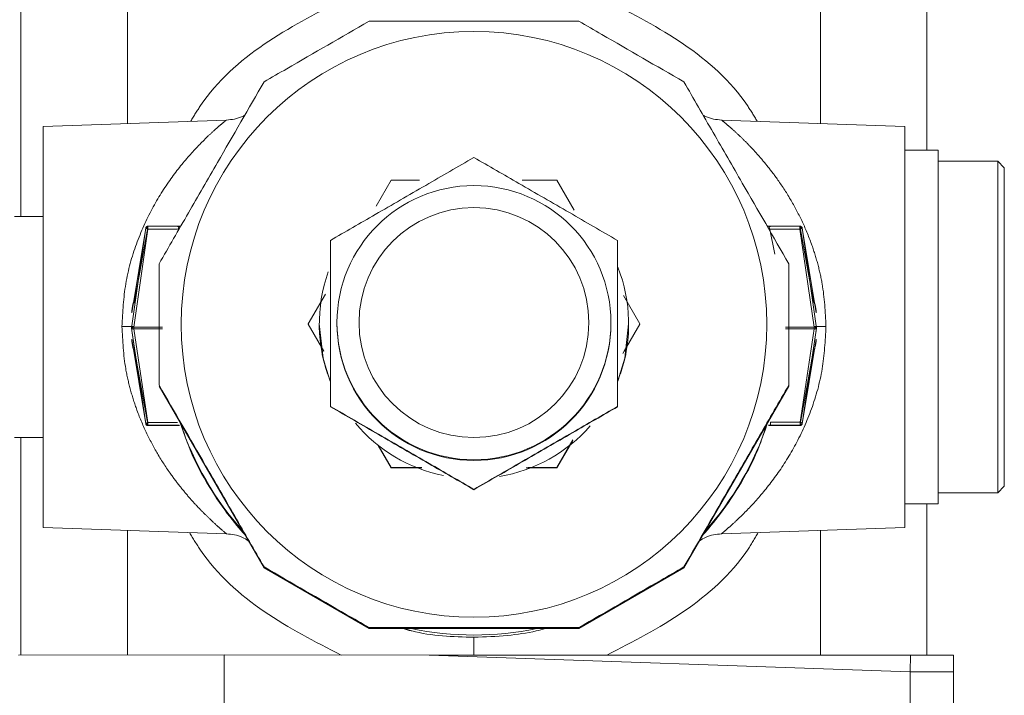
# Model space of a CAD drawing. Units: millimetres. Extents: x 7 to 835, y 10 to 581.
# Drawn here: x 234 to 245, y 235 to 243 of the extents above; entities that cross this region are included whole.
import ezdxf

# ---------------------------------------------------------------- set-up
doc = ezdxf.new("R2010")
doc.units = ezdxf.units.MM
doc.linetypes.add('PHANTOM', pattern=[12.7, 6.35, -1.27, 1.27, -1.27, 1.27, -1.27])

msp = doc.modelspace()

# ---------------------------------------------------------------- linework, layer by layer
at = {"color": 7, "linetype": 'Continuous', "lineweight": 0}
for p, q in [((233.983952, 242.79977), (233.983952, 240.364203)), ((244.233954, 241.114202), (244.233954, 242.79977)), ((236.310068, 241.45382), (234.233948, 241.381321)), ((243.983942, 241.381321), (241.907823, 241.45382)), ((234.233948, 241.381321), (234.233948, 239.120075)), ((243.983942, 236.8464), (243.983942, 241.381321)), ((244.358945, 241.114202), (243.983942, 241.114202)), ((244.358945, 239.119686), (244.358945, 241.114202)), ((245.033952, 240.989204), (244.358945, 240.989204)), ((245.10895, 240.914203), (245.033952, 240.989204)), ((245.033952, 240.989204), (245.033952, 239.119343)), ((245.10895, 237.314203), (245.10895, 240.914197)), ((238.170761, 240.773061), (238.001931, 240.480791)), ((238.492805, 240.773199), (238.170761, 240.773061)), ((240.047145, 240.773061), (239.653948, 240.773228)), ((240.242827, 240.434302), (240.047145, 240.773061)), ((234.233948, 240.364203), (233.908954, 240.364203)), ((235.395479, 240.23392), (235.234025, 239.101305)), ((235.395479, 240.231545), (235.236826, 239.274645)), ((235.258955, 239.110924), (235.420453, 240.221254)), ((235.419902, 240.237303), (235.268014, 239.398835)), ((235.420453, 240.251787), (235.41941, 240.251787)), ((235.755223, 240.251787), (235.420453, 240.251787)), ((235.773581, 240.250343), (235.755119, 240.249531)), ((235.755223, 240.221254), (235.76768, 240.224624)), ((242.451224, 240.25149), (242.441076, 240.251487)), ((242.443818, 240.250695), (242.442283, 240.250725)), ((242.462787, 240.249531), (242.444414, 240.250337)), ((242.451224, 240.237303), (242.445516, 240.238407)), ((242.450225, 240.224624), (242.462683, 240.221254)), ((242.451224, 240.235336), (242.512259, 239.936141)), ((242.797452, 240.251787), (242.462683, 240.251787)), ((242.797452, 240.251787), (242.798465, 240.251787)), ((242.958951, 239.110924), (242.797452, 240.221254)), ((242.797988, 240.237303), (242.950278, 239.393038)), ((242.950278, 239.392925), (242.797988, 240.235336)), ((242.983866, 239.101305), (242.822411, 240.233918)), ((242.981079, 239.274645), (242.822411, 240.231545)), ((237.427491, 239.485852), (237.232554, 239.148067)), ((240.985337, 239.148067), (240.799042, 239.470895)), ((234.233948, 239.120075), (234.233948, 236.8464)), ((235.23395, 239.125618), (235.23395, 239.125287)), ((235.234025, 239.101305), (235.395479, 238.019641)), ((235.26876, 238.867834), (235.234025, 239.101024)), ((235.420468, 238.032745), (235.259178, 239.09261)), ((235.259178, 239.092161), (235.293242, 238.867834)), ((237.232554, 239.148067), (237.232554, 239.144409)), ((237.232554, 239.148067), (237.409535, 238.841701)), ((237.232554, 239.144409), (237.40876, 238.839065)), ((237.358945, 239.149151), (237.358945, 239.148465)), ((237.558949, 239.162171), (237.558949, 239.153878)), ((240.658942, 239.153878), (240.658942, 239.162171)), ((240.791413, 238.81234), (240.985337, 239.148067)), ((240.808683, 238.838298), (240.985337, 239.144409)), ((240.858945, 239.148465), (240.858945, 239.149151)), ((240.985337, 239.148067), (240.985337, 239.144409)), ((242.798465, 238.036172), (242.958712, 239.09261)), ((242.822411, 238.019641), (242.983866, 239.101305)), ((242.983866, 239.101024), (242.942709, 238.824656)), ((242.983955, 239.125287), (242.983955, 239.125618)), ((244.358945, 237.114204), (244.358945, 239.119686)), ((245.033952, 239.119343), (245.033952, 237.239204)), ((235.395479, 238.01936), (235.236826, 238.97626)), ((235.236826, 238.97626), (235.395479, 238.017268)), ((242.822411, 238.017268), (242.981079, 238.97626)), ((242.981079, 238.97626), (242.822411, 238.01936)), ((235.268014, 238.852199), (235.419902, 238.015569)), ((235.419902, 238.013602), (235.268014, 238.852072)), ((242.949891, 238.852199), (242.797988, 238.015569)), ((242.797988, 238.013602), (242.949891, 238.852072)), ((235.395479, 238.016989), (235.285389, 238.75612)), ((242.932501, 238.75612), (242.822411, 238.016989)), ((235.546443, 238.445049), (236.733946, 236.388245)), ((241.483944, 236.388245), (242.671448, 238.445049)), ((242.671448, 238.456862), (242.671448, 238.445049)), ((237.483951, 238.215243), (237.483951, 238.211406)), ((235.419902, 238.001497), (235.41944, 238.001499)), ((235.420468, 237.99912), (235.41944, 237.99912)), ((235.766667, 238.001497), (235.419902, 238.001497)), ((235.755014, 237.99912), (235.420468, 237.99912)), ((235.75491, 238.004108), (235.773447, 238.003298)), ((242.444712, 238.003453), (242.464098, 238.004354)), ((242.797988, 238.001497), (242.451224, 238.001497)), ((242.797437, 237.99912), (242.462876, 237.99912)), ((242.797437, 237.99912), (242.798465, 237.99912)), ((242.797988, 238.001497), (242.798465, 238.001499)), ((242.797988, 237.999416), (242.798465, 237.999416)), ((233.908954, 237.864203), (234.233948, 237.864203)), ((233.983952, 237.864203), (233.983952, 235.403899)), ((240.047145, 237.523073), (240.227866, 237.836238)), ((240.047145, 237.519415), (240.226734, 237.830327)), ((238.024029, 237.777335), (238.170761, 237.523073)), ((238.025042, 237.771678), (238.170761, 237.519415)), ((238.170761, 237.523073), (238.520014, 237.523222)), ((238.170761, 237.523073), (238.170761, 237.519415)), ((238.170761, 237.519415), (238.51769, 237.519267)), ((239.69886, 237.519267), (240.047145, 237.519415)), ((239.723253, 237.523211), (240.047145, 237.523073)), ((240.047145, 237.523073), (240.047145, 237.519415)), ((239.108953, 237.277053), (239.108953, 237.273214)), ((245.033952, 237.239204), (245.10895, 237.314203)), ((244.358945, 237.239204), (245.033952, 237.239204)), ((243.983942, 237.114204), (244.358945, 237.114204)), ((244.233954, 235.399797), (244.233954, 237.114204)), ((234.233948, 236.8464), (236.310068, 236.7739)), ((241.907823, 236.7739), (243.983942, 236.8464)), ((236.733946, 236.400058), (236.733946, 236.388245)), ((236.733946, 236.388245), (237.921449, 235.702645)), ((240.296441, 235.702645), (241.483944, 236.388245)), ((241.483944, 236.400058), (241.483944, 236.388245)), ((237.921449, 235.714457), (237.921449, 235.702645)), ((240.296441, 235.714457), (240.296441, 235.702645)), ((237.921449, 235.702645), (240.296441, 235.702645)), ((233.954939, 235.403897), (236.283946, 235.404118)), ((236.283946, 235.404118), (238.601851, 235.403992)), ((236.283946, 232.636529), (236.283946, 235.404118)), ((244.533944, 225.98323), (244.533944, 235.212277))]:
    msp.add_line(p, q, dxfattribs=at)
at = {"color": 8, "linetype": 'PHANTOM', "lineweight": 0}
for p, q in [((235.19032, 241.414718), (235.19032, 242.803193)), ((243.027571, 241.414718), (243.027571, 242.803193)), ((235.420453, 240.221254), (235.411125, 240.224031)), ((235.420453, 240.251787), (235.420453, 240.221254)), ((235.420453, 240.221254), (235.755223, 240.221254)), ((235.766667, 240.25149), (235.776815, 240.251487)), ((242.797452, 240.221254), (242.462683, 240.221254)), ((242.797452, 240.221254), (242.797452, 240.251787)), ((242.806765, 240.224031), (242.797452, 240.221254)), ((235.126394, 239.120161), (235.26037, 239.120243)), ((235.584023, 239.110924), (235.258955, 239.110924)), ((235.259178, 239.09261), (235.584023, 239.09261)), ((242.633867, 239.110924), (242.958951, 239.110924)), ((242.958712, 239.09261), (242.633867, 239.09261)), ((242.95752, 239.120243), (243.091497, 239.120161)), ((235.395479, 238.01936), (235.395479, 238.019641)), ((235.395479, 238.016989), (235.395479, 238.017268)), ((235.411051, 238.029928), (235.420468, 238.032745)), ((235.41944, 238.001793), (235.420468, 238.001793)), ((235.41944, 238.001499), (235.41944, 238.001793)), ((235.41944, 237.999416), (235.419902, 237.999416)), ((235.41944, 237.99912), (235.41944, 237.999416)), ((235.419902, 238.001497), (235.419902, 237.999416)), ((235.419902, 237.999416), (235.766667, 237.999416)), ((235.420468, 238.032745), (235.420468, 238.001793)), ((235.755014, 238.032745), (235.420468, 238.032745)), ((235.420468, 238.001793), (235.755014, 238.001793)), ((235.755014, 238.003857), (235.755014, 238.001793)), ((242.451224, 238.001497), (242.451224, 237.999416)), ((242.451224, 237.999416), (242.797988, 237.999416)), ((242.463994, 238.036172), (242.463994, 238.001784)), ((242.463994, 238.036172), (242.798465, 238.036172)), ((242.463994, 238.001784), (242.798465, 238.001784)), ((242.798465, 238.001784), (242.798465, 238.036172)), ((242.798465, 238.001499), (242.798465, 238.001784)), ((242.798465, 237.99912), (242.798465, 237.999416)), ((242.822411, 238.019641), (242.822411, 238.01936)), ((242.822411, 238.017268), (242.822411, 238.016989)), ((235.19032, 235.404014), (235.19032, 236.813003)), ((243.027571, 236.813003), (243.027571, 235.403703)), ((238.601851, 235.403992), (244.043994, 235.213648)), ((244.043994, 235.213648), (244.048092, 235.403625)), ((244.043994, 235.213648), (244.043994, 225.984601))]:
    msp.add_line(p, q, dxfattribs=at)
at = {"color": 7, "linetype": 'Continuous', "lineweight": 0, "flags": 128}
for points in [[(237.358945, 239.148465), (237.402829, 238.759055), (237.451348, 238.587349)], [(240.736294, 238.504851), (240.815076, 238.759055), (240.858945, 239.148465)], [(237.386632, 238.833257), (237.402829, 238.753916), (237.451348, 238.582208)], [(240.830991, 238.832438), (240.815076, 238.754602), (240.766543, 238.582894)], [(237.481597, 238.500397), (237.402829, 238.754602), (237.392652, 238.802215)], [(240.736294, 238.499712), (240.815076, 238.753916), (240.825432, 238.802501)]]:
    msp.add_lwpolyline(points, dxfattribs=at)
at = {"color": 7, "linetype": 'Continuous', "lineweight": 0}
for centre, radius in [((239.10896, 239.143339), 3.312491), ((239.108946, 239.162196), 1.549997), ((239.108944, 239.162874), 1.299998)]:
    msp.add_circle(centre, radius, dxfattribs=at)
for centre, radius, start, end in [((239.109125, 239.149157), 1.75017, 160.4001597, 201.5767541), ((239.109138, 239.149162), 1.749816, 341.2960191, 21.4235589), ((239.108945, 239.15388), 1.549996, 180.0000694, 359.9999306), ((239.102542, 239.126281), 3.492756, 198.3075654, 221.6928021), ((239.108936, 239.149147), 1.749986, 219.9187877, 258.6661574), ((239.108965, 239.149135), 1.749976, 279.5020715, 318.7336984), ((239.109785, 239.129502), 3.499064, 318.3285746, 341.6710578), ((239.108953, 239.13045), 3.500463, 258.3057771, 281.6942229)]:
    msp.add_arc(centre, radius, start, end, dxfattribs=at)
at = {"color": 8, "linetype": 'PHANTOM', "lineweight": 0}
msp.add_arc((242.798472, 238.02674), 0.024956, 269.9854821, 306.7299565, dxfattribs=at)
at = {"color": 7, "linetype": 'Continuous', "lineweight": 0}
msp.add_ellipse((238.586775, 235.401936), major_axis=(21.490281, -0.001183), ratio=0.000095678, start_param=1.313848688, end_param=1.570094788, dxfattribs=at)
at = {"color": 8, "linetype": 'PHANTOM', "lineweight": 0}
for points, knots in [([(237.606528, 242.803424), (237.310132, 242.651851), (236.717439, 242.348757), (236.147384, 241.846914), (235.941139, 241.499942), (235.905322, 241.439687)], [0, 0, 0, 0, 0.452540732, 0.904928512, 1, 1, 1, 1]), ([(240.611362, 242.803424), (240.907767, 242.651854), (241.50047, 242.34877), (242.070494, 241.846899), (242.276761, 241.499941), (242.312583, 241.439687)], [0, 0, 0, 0, 0.452544535, 0.904925395, 1, 1, 1, 1]), ([(235.126394, 239.120161), (235.135029, 239.282434), (235.152327, 239.60753), (235.282084, 240.060641), (235.462689, 240.459963), (235.678055, 240.798367), (235.902108, 241.073819), (236.077727, 241.251304), (236.190737, 241.354639), (236.256989, 241.41146), (236.300362, 241.447281), (236.306098, 241.451487), (236.308876, 241.453524)], [0, 0, 0, 0, 0.125893579, 0.252213274, 0.378994145, 0.50587525, 0.632224811, 0.757217916, 0.821891816, 0.880266279, 0.942008374, 1, 1, 1, 1]), ([(241.909134, 241.453414), (241.920371, 241.444712), (241.937085, 241.43177), (242.027779, 241.354127), (242.111445, 241.277524), (242.210905, 241.179916), (242.316857, 241.066663), (242.427221, 240.936845), (242.55358, 240.771117), (242.687261, 240.567606), (242.819957, 240.320238), (242.92385, 240.073601), (242.999489, 239.831759), (243.070995, 239.52456), (243.083265, 239.282527), (243.091497, 239.120161)], [0, 0, 0, 0, 0.119703516, 0.178036589, 0.242658992, 0.304957917, 0.367694619, 0.43076338, 0.494059345, 0.583379391, 0.665511719, 0.74774714, 0.81247786, 0.874201855, 1, 1, 1, 1]), ([(236.308876, 236.774196), (236.308991, 236.774109), (236.319205, 236.766441), (236.276578, 236.801449), (236.191064, 236.87655), (236.10619, 236.955271), (236.007053, 237.053719), (235.901015, 237.168059), (235.790676, 237.298813), (235.664306, 237.465545), (235.530649, 237.670047), (235.397945, 237.918326), (235.294064, 238.165657), (235.218392, 238.407978), (235.146925, 238.715639), (235.134637, 238.957745), (235.126394, 239.120161)], [0, 0, 0, 0, 0.001381942, 0.121760911, 0.179957894, 0.244429404, 0.306582611, 0.369172762, 0.432094286, 0.4952423, 0.584352003, 0.666292714, 0.748336077, 0.812916478, 0.874495501, 1, 1, 1, 1]), ([(235.259178, 239.09261), (235.259157, 239.094091), (235.259113, 239.097051), (235.259079, 239.101749), (235.259013, 239.106453), (235.258974, 239.109434), (235.258955, 239.110924)], [0, 0, 0, 0, 0.249980468, 0.500024281, 0.750007024, 1, 1, 1, 1]), ([(235.258955, 239.110477), (235.258974, 239.108989), (235.259013, 239.106013), (235.259079, 239.10131), (235.259113, 239.096611), (235.259157, 239.093644), (235.259178, 239.092161)], [0, 0, 0, 0, 0.250052857, 0.500036303, 0.750022327, 1, 1, 1, 1]), ([(243.091497, 239.120161), (243.082868, 238.957834), (243.065581, 238.632631), (242.935823, 238.178693), (242.755204, 237.77818), (242.539814, 237.438195), (242.315866, 237.161001), (242.139916, 236.981467), (242.027581, 236.877159), (241.959416, 236.817532), (241.923026, 236.786285), (241.899484, 236.766383), (241.908983, 236.774182), (241.909134, 236.774306)], [0, 0, 0, 0, 0.125598682, 0.251622792, 0.378108525, 0.504693201, 0.630747283, 0.755447889, 0.819970809, 0.878208702, 0.939805876, 0.999044537, 1, 1, 1, 1]), ([(242.958951, 239.110924), (242.958931, 239.109434), (242.958891, 239.106453), (242.958832, 239.101749), (242.958772, 239.097051), (242.958732, 239.094091), (242.958712, 239.09261)], [0, 0, 0, 0, 0.24999076, 0.499971287, 0.750021748, 1, 1, 1, 1]), ([(242.958712, 239.092161), (242.958732, 239.093644), (242.958772, 239.096611), (242.958832, 239.10131), (242.958891, 239.106013), (242.958931, 239.108989), (242.958951, 239.110477)], [0, 0, 0, 0, 0.249975457, 0.49996813, 0.74994936, 1, 1, 1, 1]), ([(242.463994, 238.001784), (242.46008, 238.001785), (242.452164, 238.001786), (242.444799, 238.001793), (242.441076, 238.001797)], [0, 0, 0, 0, 0.494488466, 1, 1, 1, 1]), ([(235.891911, 236.788503), (235.931955, 236.720876), (236.141948, 236.366237), (236.717024, 235.857666), (237.309993, 235.554874), (237.606528, 235.403452)], [0, 0, 0, 0, 0.105379097, 0.552613877, 1, 1, 1, 1]), ([(242.325979, 236.788503), (242.285935, 236.720877), (242.075943, 236.366241), (241.500879, 235.857657), (240.907904, 235.554872), (240.611362, 235.403452)], [0, 0, 0, 0, 0.105378992, 0.552608524, 1, 1, 1, 1]), ([(238.311904, 235.702645), (238.342643, 235.693622), (238.600138, 235.61804), (238.870694, 235.611088), (239.108953, 235.604966)], [0, 0, 0, 0, 0.119375835, 1, 1, 1, 1]), ([(244.533944, 235.212277), (244.526623, 235.212455), (244.511981, 235.212812), (244.399175, 235.213257), (244.237551, 235.213578), (244.108512, 235.213625), (244.043994, 235.213648)], [0, 0, 0, 0, 0.24999896, 0.499991949, 0.750003639, 1, 1, 1, 1])]:
    msp.add_open_spline(points, degree=3, knots=knots, dxfattribs=at)
at = {"color": 7, "linetype": 'Continuous', "lineweight": 0}
for points, knots in [([(237.921449, 242.570467), (237.610484, 242.391045), (237.21222, 242.161254), (236.819934, 241.934556), (236.733946, 241.884864)], [0, 0, 0, 0, 0.780801994, 1, 1, 1, 1]), ([(240.296441, 242.570467), (239.947826, 242.57071), (239.384726, 242.571102), (238.571961, 242.570965), (238.140725, 242.570635), (237.921449, 242.570467)], [0, 0, 0, 0, 0.444102954, 0.717336989, 1, 1, 1, 1]), ([(241.483944, 241.884864), (241.172986, 242.064514), (240.774726, 242.294601), (240.382435, 242.520867), (240.296441, 242.570467)], [0, 0, 0, 0, 0.78079227, 1, 1, 1, 1]), ([(236.733946, 241.884864), (236.559639, 241.583195), (236.278093, 241.095928), (235.871704, 240.391919), (235.656083, 240.018129), (235.546443, 239.828063)], [0, 0, 0, 0, 0.444104689, 0.717335423, 1, 1, 1, 1]), ([(242.671448, 239.828063), (242.497141, 240.130218), (242.215595, 240.61827), (241.809206, 241.322006), (241.593585, 241.695134), (241.483944, 241.884864)], [0, 0, 0, 0, 0.444104918, 0.717335374, 1, 1, 1, 1]), ([(236.517149, 241.509573), (236.508013, 241.504267), (236.471365, 241.482985), (236.400659, 241.462446), (236.339116, 241.456622), (236.309203, 241.453791)], [0, 0, 0, 0, 0.145797975, 0.5848259201, 1, 1, 1, 1]), ([(241.908687, 241.453791), (241.878775, 241.456622), (241.817232, 241.462447), (241.746546, 241.482976), (241.709918, 241.504247), (241.700801, 241.509541)], [0, 0, 0, 0, 0.415303109, 0.854467497, 1, 1, 1, 1]), ([(239.108953, 241.029815), (238.927954, 240.92544), (238.56059, 240.713595), (238.007459, 240.394228), (237.652611, 240.189114), (237.483951, 240.091623)], [0, 0, 0, 0, 0.337568137, 0.685145028, 1, 1, 1, 1]), ([(240.733954, 240.091623), (240.552955, 240.196242), (240.185591, 240.408582), (239.63246, 240.727925), (239.277612, 240.932554), (239.108953, 241.029815)], [0, 0, 0, 0, 0.3375680381, 0.6851451602, 1, 1, 1, 1]), ([(235.41944, 240.251787), (235.417034, 240.251585), (235.412042, 240.251166), (235.405005, 240.247656), (235.398781, 240.241944), (235.396603, 240.236651), (235.395479, 240.23392)], [0, 0, 0, 0, 0.224272413, 0.465401577, 0.72412972, 1, 1, 1, 1]), ([(235.395479, 240.233637), (235.396626, 240.2364), (235.39884, 240.241736), (235.405113, 240.247445), (235.412136, 240.250887), (235.417072, 240.251295), (235.41944, 240.25149)], [0, 0, 0, 0, 0.278583825, 0.538031983, 0.77836957, 1, 1, 1, 1]), ([(235.395479, 240.233637), (235.396037, 240.234641), (235.397152, 240.236651), (235.401755, 240.238417), (235.407953, 240.239109), (235.412969, 240.238491), (235.415476, 240.238182)], [0, 0, 0, 0, 0.24986896, 0.499919843, 0.750005351, 1, 1, 1, 1]), ([(235.411125, 240.224031), (235.408792, 240.224951), (235.404125, 240.226791), (235.398987, 240.229587), (235.395699, 240.232121), (235.395552, 240.233321), (235.395479, 240.23392)], [0, 0, 0, 0, 0.250257056, 0.500455158, 0.750414773, 1, 1, 1, 1]), ([(235.41944, 240.251787), (235.418871, 240.251702), (235.417682, 240.251527), (235.415899, 240.249998), (235.414204, 240.247379), (235.412721, 240.243632), (235.41164, 240.239018), (235.411003, 240.233949), (235.410796, 240.228844), (235.411018, 240.225597), (235.411125, 240.224031)], [0, 0, 0, 0, 0.110544709, 0.230757922, 0.358727588, 0.491651899, 0.625779354, 0.757382573, 0.882994635, 1, 1, 1, 1]), ([(235.776815, 240.2518), (235.773306, 240.251796), (235.766361, 240.251789), (235.75891, 240.251787), (235.755223, 240.251787)], [0, 0, 0, 0, 0.505164539, 1, 1, 1, 1]), ([(235.776815, 240.2518), (235.776179, 240.251713), (235.774858, 240.251533), (235.77292, 240.24997), (235.771071, 240.247334), (235.769473, 240.243616), (235.768294, 240.239102), (235.767618, 240.234186), (235.767382, 240.22927), (235.767583, 240.226133), (235.76768, 240.224624)], [0, 0, 0, 0, 0.114116654, 0.236985475, 0.366629636, 0.500031591, 0.633331386, 0.763013134, 0.885973765, 1, 1, 1, 1]), ([(235.772374, 240.238407), (235.772603, 240.240233), (235.773072, 240.243959), (235.774137, 240.248156), (235.77544, 240.250958), (235.776363, 240.251313), (235.776815, 240.251487)], [0, 0, 0, 0, 0.244922989, 0.499934413, 0.755146326, 1, 1, 1, 1]), ([(235.800448, 240.26882), (235.797916, 240.264077), (235.794559, 240.257788), (235.784859, 240.252614), (235.779172, 240.252038), (235.776815, 240.2518)], [0, 0, 0, 0, 0.642451303, 0.851807077, 1, 1, 1, 1]), ([(242.441076, 240.2518), (242.438719, 240.252038), (242.433031, 240.252614), (242.423331, 240.257787), (242.419983, 240.264077), (242.417458, 240.26882)], [0, 0, 0, 0, 0.148199852, 0.357565416, 1, 1, 1, 1]), ([(242.450225, 240.224622), (242.450322, 240.226132), (242.450522, 240.229269), (242.450292, 240.234188), (242.449593, 240.239101), (242.448415, 240.243614), (242.446837, 240.247336), (242.444989, 240.249971), (242.44303, 240.251532), (242.441711, 240.251713), (242.441076, 240.2518)], [0, 0, 0, 0, 0.11405677, 0.236998249, 0.366718633, 0.500000044, 0.633272917, 0.762899198, 0.885878035, 1, 1, 1, 1]), ([(242.441076, 240.2518), (242.444584, 240.251796), (242.451534, 240.251789), (242.45899, 240.251787), (242.462683, 240.251787)], [0, 0, 0, 0, 0.504828522, 1, 1, 1, 1]), ([(242.806765, 240.224031), (242.806871, 240.225597), (242.80709, 240.228844), (242.806907, 240.233949), (242.806269, 240.239019), (242.805165, 240.24363), (242.803688, 240.247379), (242.801992, 240.249998), (242.800206, 240.251526), (242.799029, 240.251702), (242.798465, 240.251787)], [0, 0, 0, 0, 0.117014359, 0.242623754, 0.374237089, 0.508448593, 0.641383121, 0.769362624, 0.889585078, 1, 1, 1, 1]), ([(242.822411, 240.233918), (242.821287, 240.236647), (242.819108, 240.241933), (242.812899, 240.247654), (242.805863, 240.251161), (242.800871, 240.251583), (242.798465, 240.251787)], [0, 0, 0, 0, 0.275872483, 0.534372987, 0.775622269, 1, 1, 1, 1]), ([(242.798465, 240.25149), (242.800818, 240.251296), (242.805738, 240.250891), (242.812751, 240.247458), (242.819059, 240.241765), (242.821268, 240.23641), (242.822411, 240.233637)], [0, 0, 0, 0, 0.220269756, 0.460532482, 0.7207003, 1, 1, 1, 1]), ([(242.802414, 240.238182), (242.804922, 240.238491), (242.809938, 240.239109), (242.816135, 240.238417), (242.820738, 240.236651), (242.821854, 240.234641), (242.822411, 240.233637)], [0, 0, 0, 0, 0.249988114, 0.500067085, 0.750111432, 1, 1, 1, 1]), ([(242.822411, 240.233918), (242.822337, 240.23332), (242.822188, 240.232122), (242.818921, 240.229586), (242.813778, 240.226788), (242.809104, 240.224951), (242.806765, 240.224031)], [0, 0, 0, 0, 0.249522602, 0.499255039, 0.749404325, 1, 1, 1, 1]), ([(237.483951, 240.091623), (237.483951, 239.882751), (237.483951, 239.458809), (237.483951, 238.820095), (237.483951, 238.41011), (237.483951, 238.215243)], [0, 0, 0, 0, 0.337564111, 0.685143577, 1, 1, 1, 1]), ([(240.733954, 238.215243), (240.733954, 238.424359), (240.733954, 238.848797), (240.733954, 239.487485), (240.733954, 239.896987), (240.733954, 240.091623)], [0, 0, 0, 0, 0.337564083, 0.685144014, 1, 1, 1, 1]), ([(235.546443, 239.828063), (235.546443, 239.599619), (235.546443, 239.142731), (235.546443, 238.685485), (235.546443, 238.456862)], [0, 0, 0, 0, 0.500000217, 1, 1, 1, 1]), ([(242.671448, 238.456862), (242.671448, 238.685485), (242.671448, 239.142731), (242.671448, 239.599619), (242.671448, 239.828063)], [0, 0, 0, 0, 0.499999783, 1, 1, 1, 1]), ([(235.268014, 239.398835), (235.267281, 239.398678), (235.265643, 239.398329), (235.262318, 239.395898), (235.256106, 239.387098), (235.241914, 239.346983), (235.239111, 239.307123), (235.236826, 239.274645)], [0, 0, 0, 0, 0.016750092, 0.037390754, 0.091163509, 0.259447674, 1, 1, 1, 1]), ([(235.268014, 239.398835), (235.268014, 239.396611), (235.268014, 239.392164), (235.268014, 239.387107), (235.268014, 239.383831), (235.268014, 239.382701), (235.268014, 239.383792), (235.268014, 239.387029), (235.268014, 239.392054), (235.268014, 239.396489), (235.268014, 239.398706)], [0, 0, 0, 0, 0.124997102, 0.249999859, 0.375004848, 0.500008759, 0.625008082, 0.750011203, 0.874999392, 1, 1, 1, 1]), ([(242.981079, 239.274645), (242.978865, 239.305547), (242.976139, 239.343599), (242.962193, 239.381832), (242.955978, 239.390285), (242.95264, 239.392583), (242.95101, 239.392897), (242.950278, 239.393038)], [0, 0, 0, 0, 0.735939291, 0.906212498, 0.961211537, 0.982577149, 1, 1, 1, 1]), ([(235.234025, 239.101305), (235.234467, 239.102681), (235.235293, 239.105253), (235.240831, 239.10802), (235.246238, 239.109518), (235.250389, 239.110261), (235.254663, 239.110777), (235.257558, 239.110876), (235.258955, 239.110924)], [0, 0, 0, 0, 0.31193779, 0.583185163, 0.697562793, 0.805305202, 0.906037664, 1, 1, 1, 1]), ([(235.258955, 239.110477), (235.257558, 239.110429), (235.254663, 239.110331), (235.250389, 239.109823), (235.246238, 239.109091), (235.240832, 239.107622), (235.235293, 239.1049), (235.234467, 239.102374), (235.234025, 239.101024)], [0, 0, 0, 0, 0.09396644, 0.194701897, 0.302458132, 0.416861375, 0.688095316, 1, 1, 1, 1]), ([(235.259178, 239.09261), (235.257414, 239.092644), (235.253863, 239.092711), (235.248865, 239.093296), (235.244424, 239.094178), (235.239424, 239.095714), (235.235005, 239.098111), (235.234354, 239.100233), (235.234025, 239.101305)], [0, 0, 0, 0, 0.118031815, 0.237662277, 0.359490013, 0.48425367, 0.739491491, 1, 1, 1, 1]), ([(242.983866, 239.101305), (242.983537, 239.100234), (242.982887, 239.098114), (242.978462, 239.095716), (242.97348, 239.094178), (242.969027, 239.0933), (242.964028, 239.09271), (242.960476, 239.092643), (242.958712, 239.09261)], [0, 0, 0, 0, 0.2604725317, 0.515715827, 0.6402304768, 0.762337848, 0.8819703771, 1, 1, 1, 1]), ([(242.958951, 239.110924), (242.960343, 239.110876), (242.963232, 239.110777), (242.967501, 239.110261), (242.971652, 239.109518), (242.97706, 239.10802), (242.982597, 239.105253), (242.983424, 239.102681), (242.983866, 239.101305)], [0, 0, 0, 0, 0.093661279, 0.194427212, 0.302205422, 0.416621057, 0.687958559, 1, 1, 1, 1]), ([(242.983866, 239.101024), (242.983424, 239.102374), (242.982597, 239.104899), (242.97706, 239.107623), (242.971652, 239.109093), (242.967502, 239.109823), (242.963232, 239.110331), (242.960343, 239.110429), (242.958951, 239.110477)], [0, 0, 0, 0, 0.312039173, 0.583383506, 0.697794735, 0.805577401, 0.906337182, 1, 1, 1, 1]), ([(235.236826, 238.97626), (235.239111, 238.94381), (235.241915, 238.903994), (235.256075, 238.863872), (235.262316, 238.855111), (235.265643, 238.852687), (235.267281, 238.85235), (235.268014, 238.852199)], [0, 0, 0, 0, 0.740764592, 0.90893013, 0.962681545, 0.983283419, 1, 1, 1, 1]), ([(242.949891, 238.852199), (242.950619, 238.852356), (242.952254, 238.852709), (242.955589, 238.855121), (242.961794, 238.863928), (242.975962, 238.903993), (242.978781, 238.943812), (242.981079, 238.97626)], [0, 0, 0, 0, 0.016641344, 0.03737507, 0.091151382, 0.259392573, 1, 1, 1, 1]), ([(235.268014, 238.852072), (235.268014, 238.854296), (235.268014, 238.858743), (235.268014, 238.863798), (235.268014, 238.867074), (235.268014, 238.868204), (235.268014, 238.867112), (235.268014, 238.863878), (235.268014, 238.858851), (235.268014, 238.854416), (235.268014, 238.852199)], [0, 0, 0, 0, 0.125007664, 0.249991737, 0.374999381, 0.499990411, 0.624992389, 0.749984684, 0.874996738, 1, 1, 1, 1]), ([(242.949891, 238.852199), (242.949891, 238.854416), (242.949891, 238.858851), (242.949891, 238.863878), (242.949891, 238.867112), (242.949891, 238.868204), (242.949891, 238.867074), (242.949891, 238.863798), (242.949891, 238.858743), (242.949891, 238.854296), (242.949891, 238.852072)], [0, 0, 0, 0, 0.125003262, 0.250015316, 0.375007611, 0.500009589, 0.625000619, 0.750008263, 0.874992336, 1, 1, 1, 1]), ([(235.546443, 238.456862), (235.720755, 238.155192), (236.00231, 237.667926), (236.408701, 236.963918), (236.624312, 236.590125), (236.733946, 236.400058)], [0, 0, 0, 0, 0.444108012, 0.717338478, 1, 1, 1, 1]), ([(241.483944, 236.400058), (241.65826, 236.702211), (241.939819, 237.190257), (242.346183, 237.894007), (242.561806, 238.267132), (242.671448, 238.456862)], [0, 0, 0, 0, 0.4441077356, 0.7173356015, 1, 1, 1, 1]), ([(237.483951, 238.215243), (237.664945, 238.110867), (238.032302, 237.89902), (238.585433, 237.579652), (238.940288, 237.374543), (239.108953, 237.277053)], [0, 0, 0, 0, 0.337561539, 0.68513854, 1, 1, 1, 1]), ([(237.483951, 238.211406), (237.664945, 238.106787), (238.032302, 237.894444), (238.585433, 237.575101), (238.940288, 237.370474), (239.108953, 237.273214)], [0, 0, 0, 0, 0.3375613355, 0.6851384598, 1, 1, 1, 1]), ([(239.108953, 237.277053), (239.289946, 237.381671), (239.657304, 237.594013), (240.210434, 237.913356), (240.565289, 238.117983), (240.733954, 238.215243)], [0, 0, 0, 0, 0.337561126, 0.68513836, 1, 1, 1, 1]), ([(239.108953, 237.273214), (239.289946, 237.377589), (239.657303, 237.589437), (240.210435, 237.908804), (240.565289, 238.113915), (240.733954, 238.211406)], [0, 0, 0, 0, 0.337561434, 0.685138328, 1, 1, 1, 1]), ([(235.395479, 238.019641), (235.395543, 238.020284), (235.39567, 238.021571), (235.398926, 238.024223), (235.40405, 238.027121), (235.408716, 238.028992), (235.411051, 238.029928)], [0, 0, 0, 0, 0.24948401, 0.49931214, 0.749531785, 1, 1, 1, 1]), ([(235.395479, 238.019641), (235.396599, 238.01692), (235.398771, 238.011644), (235.404979, 238.005935), (235.41202, 238.002415), (235.417024, 238.001996), (235.41944, 238.001793)], [0, 0, 0, 0, 0.275099668, 0.533532795, 0.774798808, 1, 1, 1, 1]), ([(235.41944, 238.001499), (235.417077, 238.001693), (235.412147, 238.002098), (235.405126, 238.005536), (235.398835, 238.011241), (235.396624, 238.01659), (235.395479, 238.01936)], [0, 0, 0, 0, 0.221116264, 0.461330446, 0.721072918, 1, 1, 1, 1]), ([(235.415476, 238.014696), (235.412969, 238.014391), (235.407953, 238.013782), (235.401755, 238.014504), (235.397152, 238.016306), (235.396037, 238.018342), (235.395479, 238.01936)], [0, 0, 0, 0, 0.249996424, 0.50007392, 0.750116731, 1, 1, 1, 1]), ([(235.395479, 238.017268), (235.396624, 238.014498), (235.398834, 238.00915), (235.405126, 238.003448), (235.412147, 238.000014), (235.417077, 237.99961), (235.41944, 237.999416)], [0, 0, 0, 0, 0.279010084, 0.538718546, 0.778897519, 1, 1, 1, 1]), ([(235.41944, 237.99912), (235.417024, 237.999323), (235.41202, 237.999743), (235.404979, 238.003268), (235.398771, 238.008982), (235.396599, 238.014265), (235.395479, 238.016989)], [0, 0, 0, 0, 0.225185216, 0.466431707, 0.724852982, 1, 1, 1, 1]), ([(235.411051, 238.029928), (235.410934, 238.028358), (235.410692, 238.0251), (235.410861, 238.019951), (235.411505, 238.014821), (235.412597, 238.010136), (235.414114, 238.006322), (235.415837, 238.003647), (235.41765, 238.002075), (235.41886, 238.001884), (235.41944, 238.001793)], [0, 0, 0, 0, 0.1169038986, 0.2425449196, 0.3742643125, 0.508555285, 0.6416170181, 0.76961591, 0.8897028769, 1, 1, 1, 1]), ([(235.41944, 238.001499), (235.419031, 238.001663), (235.418194, 238.001998), (235.417056, 238.004807), (235.416082, 238.009053), (235.415676, 238.012839), (235.415476, 238.014696)], [0, 0, 0, 0, 0.2436410499, 0.4984030436, 0.7540426887, 1, 1, 1, 1]), ([(235.776815, 237.999107), (235.773273, 237.999111), (235.766268, 237.999118), (235.758738, 237.999119), (235.755014, 237.99912)], [0, 0, 0, 0, 0.505546902, 1, 1, 1, 1]), ([(235.803786, 237.993277), (235.826368, 237.922275), (235.903926, 237.678425), (236.090797, 237.334404), (236.312822, 237.000716), (236.468661, 236.816582), (236.513206, 236.768792), (236.515912, 236.765889)], [0, 0, 0, 0, 0.115190874, 0.395610327, 0.698957107, 0.981711807, 1, 1, 1, 1]), ([(241.701978, 236.765889), (241.704684, 236.768792), (241.749232, 236.816584), (241.905046, 237.000757), (242.127174, 237.334251), (242.315887, 237.682747), (242.394851, 237.931736), (242.418948, 238.007716)], [0, 0, 0, 0, 0.018142905, 0.298663843, 0.599614184, 0.877820664, 1, 1, 1, 1]), ([(242.441076, 237.999107), (242.444617, 237.999111), (242.451623, 237.999118), (242.459153, 237.999119), (242.462876, 237.99912)], [0, 0, 0, 0, 0.505546902, 1, 1, 1, 1]), ([(242.798465, 238.036172), (242.799772, 238.035806), (242.803128, 238.034865), (242.808259, 238.032954), (242.812952, 238.03068), (242.816929, 238.02819), (242.819949, 238.025779), (242.822479, 238.022715), (242.822437, 238.020814), (242.822411, 238.019641)], [0, 0, 0, 0, 0.097296037, 0.250034756, 0.393448499, 0.500461838, 0.652055812, 0.785112721, 1, 1, 1, 1]), ([(242.822411, 238.01936), (242.821267, 238.016588), (242.819057, 238.011238), (242.812764, 238.005535), (242.805749, 238.002098), (242.800823, 238.001693), (242.798465, 238.001499)], [0, 0, 0, 0, 0.279144307, 0.538952286, 0.779264047, 1, 1, 1, 1]), ([(242.798465, 237.999416), (242.800813, 237.99961), (242.805725, 238.000014), (242.812739, 238.003429), (242.819048, 238.00913), (242.821263, 238.01449), (242.822411, 238.017268)], [0, 0, 0, 0, 0.219781822, 0.459896332, 0.720023577, 1, 1, 1, 1]), ([(242.822411, 238.016989), (242.82129, 238.014268), (242.819117, 238.008993), (242.812923, 238.003265), (242.805879, 237.999751), (242.800876, 237.999325), (242.798465, 237.99912)], [0, 0, 0, 0, 0.275122432, 0.533329136, 0.775159082, 1, 1, 1, 1]), ([(242.802414, 238.014696), (242.802215, 238.012839), (242.801808, 238.009053), (242.800835, 238.004807), (242.799692, 238.001998), (242.798868, 238.001663), (242.798465, 238.001499)], [0, 0, 0, 0, 0.245984586, 0.501652579, 0.756442823, 1, 1, 1, 1]), ([(242.822411, 238.01936), (242.821854, 238.018342), (242.820738, 238.016306), (242.816135, 238.014504), (242.809937, 238.013782), (242.804922, 238.014391), (242.802414, 238.014696)], [0, 0, 0, 0, 0.249883269, 0.49992608, 0.750003576, 1, 1, 1, 1]), ([(242.813396, 238.006738), (242.815424, 238.008524), (242.819477, 238.012092), (242.821434, 238.017126), (242.822411, 238.019641)], [0, 0, 0, 0, 0.500243135, 1, 1, 1, 1]), ([(236.309203, 236.77393), (236.339172, 236.771211), (236.400832, 236.765617), (236.485099, 236.739223), (236.534128, 236.709764), (236.555862, 236.696705)], [0, 0, 0, 0, 0.344894607, 0.709606106, 1, 1, 1, 1]), ([(241.662043, 236.696705), (241.683772, 236.709764), (241.732795, 236.739227), (241.817059, 236.765616), (241.878718, 236.771211), (241.908687, 236.77393)], [0, 0, 0, 0, 0.290358526, 0.655088203, 1, 1, 1, 1]), ([(236.733946, 236.400058), (237.044911, 236.220637), (237.443176, 235.990847), (237.835461, 235.764149), (237.921449, 235.714457)], [0, 0, 0, 0, 0.780801845, 1, 1, 1, 1]), ([(240.296441, 235.714457), (240.607406, 235.894104), (241.00567, 236.124184), (241.397956, 236.350459), (241.483944, 236.400058)], [0, 0, 0, 0, 0.7808020937, 1, 1, 1, 1]), ([(237.921449, 235.714457), (238.270069, 235.7147), (238.833169, 235.715092), (239.645935, 235.714955), (240.077166, 235.714625), (240.296441, 235.714457)], [0, 0, 0, 0, 0.444109065, 0.717336962, 1, 1, 1, 1]), ([(239.108953, 235.403871), (239.108922, 235.434274), (239.108863, 235.493105), (239.108955, 235.556229), (239.109042, 235.597227), (239.108982, 235.602443), (239.108953, 235.604966)], [0, 0, 0, 0, 0.258405317, 0.500015449, 0.758166085, 1, 1, 1, 1]), ([(239.108953, 235.604966), (239.235488, 235.609267), (239.471816, 235.617301), (239.742497, 235.657345), (239.88397, 235.693643), (239.919054, 235.702645)], [0, 0, 0, 0, 0.464290859, 0.867147665, 1, 1, 1, 1]), ([(244.533944, 235.402081), (244.527282, 235.402316), (244.516119, 235.402709), (244.407563, 235.403185), (244.273441, 235.403481), (244.144572, 235.403605), (244.068762, 235.403621), (244.048092, 235.403625)], [0, 0, 0, 0, 0.30771668, 0.515591043, 0.723772623, 0.924681885, 1, 1, 1, 1]), ([(244.533944, 235.212277), (244.533944, 235.230295), (244.533944, 235.266229), (244.533944, 235.317347), (244.533944, 235.364394), (244.533944, 235.389444), (244.533944, 235.402081)], [0, 0, 0, 0, 0.250352221, 0.499283283, 0.747420236, 1, 1, 1, 1])]:
    msp.add_open_spline(points, degree=3, knots=knots, dxfattribs=at)

doc.saveas('drawing.dxf')
